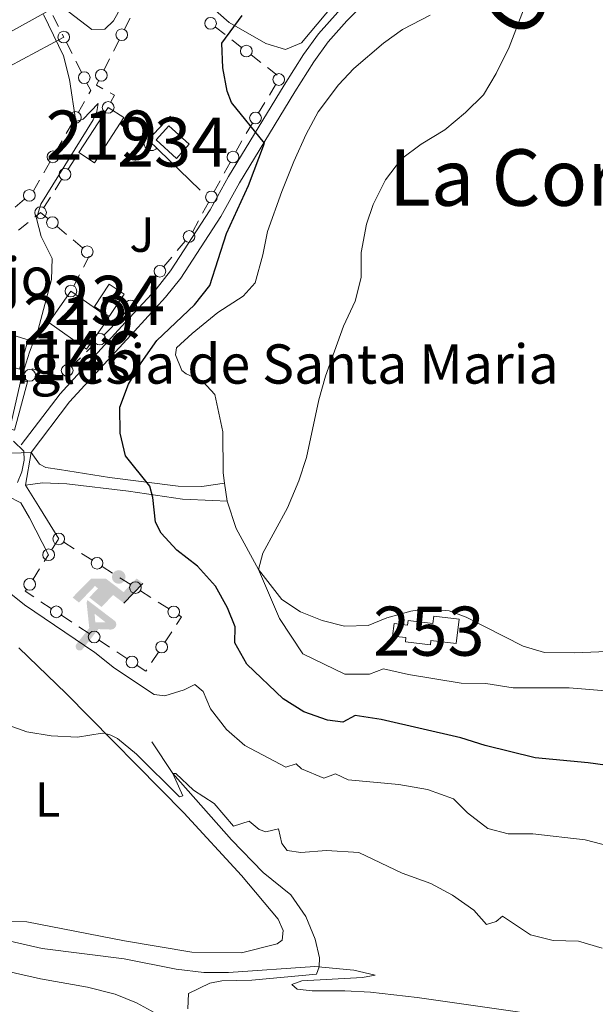
# Model space of a CAD drawing. Units: metres. Extents: x 641715 to 648639, y 725465 to 730235.
# Drawn here: x 644490 to 644607, y 726371 to 726571 of the extents above; entities that cross this region are included whole.
import ezdxf
from ezdxf.enums import TextEntityAlignment as Align

# ---------------------------------------------------------------- set-up
doc = ezdxf.new("R2010")
doc.units = ezdxf.units.M
doc.header["$MEASUREMENT"] = 0
doc.linetypes.add('DGN Style 1', pattern=[46.42120002617458, 0.07723993348781129, -46.34396009268677])
doc.linetypes.add('DGN Style 3', pattern=[108.1359068829358, 77.23993348781129, -30.89597339512451])
for name, color, linetype, lineweight in [('Centroides', 7, 'Continuous', 5), ('Edificios construcciones cerramientos', 7, 'Continuous', 5), ('Elementos auxiliares', 7, 'Continuous', 5), ('Entidades rústicas y varios', 7, 'Continuous', 5), ('Hidrografía', 7, 'Continuous', 5), ('Relieve y altimetría', 7, 'Continuous', 5), ('Suelo Urbano', 7, 'Continuous', 5), ('Textos de rotulación', 7, 'Continuous', 5), ('Trazados', 7, 'Continuous', 5), ('Viales y ferrocarril', 7, 'Continuous', 5)]:
    doc.layers.add(name, color=color, linetype=linetype, lineweight=lineweight)
doc.styles.add('Style-arial', font='arial.shx', dxfattribs={"bigfont": 'arialbig.shx'})
doc.styles.add('Style-Arial Narrow', font='txt')
doc.styles.add('Style-Times New Roman', font='txt')

# ---------------------------------------------------------------- blocks, each defined once
blk = doc.blocks.new('5IDEP')
at = {"layer": 'Edificios construcciones cerramientos', "linetype": 'Continuous', "lineweight": 5}
h = blk.add_hatch(color=252, dxfattribs=at)
edge = h.paths.add_edge_path()
edge.add_arc((2.963934144936502, 5.525030456483364), 1.391416391705219, 180, 540)
at = {"layer": 'Edificios construcciones cerramientos', "linetype": 'Continuous', "lineweight": 5, "extrusion": (0, 0, -1)}
blk.add_hatch(color=252, dxfattribs=at).paths.add_polyline_path([(0.534999999916181, -0.5990000001620501), (-1.824999999953434, 1.849999999860302), (-4.003000000026077, 0.2169999999459833), (-7.904000000096858, 4.209999999962747), (-6.633000000147149, 5.208999999798834), (-3.95699999993667, 2.440999999875203), (-0.3730000001378357, 5.162999999942258), (2.66800000006333, 5.162999999942258), (6.435000000055879, 1.351999999955297), (5.118000000016764, 0.3079999999608845), (1.851000000024214, 3.710999999893829), (1.260999999940395, 3.166999999899417), (3.03000000002794, 1.351999999955297)])
at = {"layer": 'Edificios construcciones cerramientos', "linetype": 'Continuous', "lineweight": 5}
blk.add_hatch(color=252, dxfattribs=at).paths.add_polyline_path([(-4.86199999996461, -9.443000000203028), (-5.139999999897555, -9.436000000219792), (-5.388999999966472, -9.345000000204891), (-5.584999999962747, -9.189000000013039), (-5.733999999938533, -8.967000000178814), (-5.80599999986589, -8.700000000186265), (-5.783999999985099, -8.427000000141561), (-5.662999999942258, -8.177000000141561), (-3.03000000002794, -4.865000000223517), (-3.574999999953434, 0.3079999999608845), (-3.393999999854714, 0.8069999997969717), (-3.391999999992549, 0.8059999998658895), (-1.939999999944121, -1.96100000012666), (-1.942000000039116, -1.96100000012666), (-1.804999999934807, -3.685000000055879), (-1.804999999934807, -3.686000000219792), (-1.169999999925494, -5.092000000178814), (-1.172000000020489, -5.092000000178814), (-4.437999999849126, -9.221000000135973), (-4.436999999918044, -9.221000000135973), (-4.601000000024214, -9.361000000033528)])
at = {"layer": 'Edificios construcciones cerramientos', "linetype": 'Continuous', "lineweight": 5, "extrusion": (-0.0001992510765933027, -7.505270252421064e-05, 0.9999999773330498)}
blk.add_hatch(color=252, dxfattribs=at).paths.add_polyline_path([(1.371240619337186, -5.182865778682753), (1.369999972637743, -5.182000006083399), (-1.171999976737425, -5.091999968048185), (-1.16999997687526, -5.091999968281016), (-1.804999964311719, -3.685999962734058), (-1.804999964311719, -3.684999962802976), (0.3269999935291708, -3.729999994626269), (-1.941999961622059, -1.960999965434894), (-1.939999961527064, -1.960999965434894), (-3.391545416502722, 0.8051339006627778), (-3.393999932799488, 0.8070000484585762), (-3.391999932704493, 0.8060000482946634), (-3.391545416502722, 0.8051339006627778), (2.095999958226457, -3.367000021971762), (2.097240604925901, -3.367865794571117), (2.28903142712079, -3.548643957823515), (2.417671336792409, -3.803374114446342), (2.469754681922495, -4.084973986260593), (2.442899278830737, -4.36376249184832), (2.346696454798803, -4.613300713943318), (2.184445321327075, -4.83767489832826), (1.956262428546324, -5.014741058694199), (1.690301070222631, -5.11893252748996)])
at = {"layer": 'Edificios construcciones cerramientos', "color": 252, "linetype": 'Continuous', "lineweight": 5}
blk.add_line((4.003000000026077, 0.2169999999459833), (7.904000000096858, 4.209999999962747), dxfattribs=at)
at = {"layer": 'Edificios construcciones cerramientos', "color": 252, "linetype": 'Continuous', "lineweight": 5, "flags": 128}
blk.add_lwpolyline([(7.904000000096858, 4.209999999962747), (4.003000000026077, 0.2169999999459833)], dxfattribs=at)

msp = doc.modelspace()

# ---------------------------------------------------------------- linework, layer by layer
at = {"layer": 'Edificios construcciones cerramientos', "color": 250, "linetype": 'Continuous', "lineweight": 5}
for p, q in [((644496.7730312049, 726572.3340277553, 495.4900901649612), (644497.8990936147, 726570.1020832658, 495.5102704948835)), ((644511.3835664219, 726569.5069479446, 496.5721500528755), (644512.5069123504, 726571.7398888625, 496.6176339275632)), ((644529.8842569739, 726569.9492317352, 500.3058488105195), (644531.8531594398, 726568.4206378979, 500.4977445114866)), ((644498.6873373012, 726568.5397221232, 495.5243967258291), (644499, 726567.9199999999, 495.53)), ((644499.5630857253, 726566.8040664715, 495.5412617145064), (644500.6892571759, 726564.572199415, 495.5637851435193)), ((644509.1368745654, 726565.041066109, 496.4811823034999), (644510.2602204939, 726567.2740070266, 496.5266661781877)), ((644533.2313911659, 726567.350622212, 500.6320715021635), (644535.200293632, 726565.8220283748, 500.8239672031306)), ((644501.4775771913, 726563.0098924753, 495.5795515438283), (644502.6037486419, 726560.7780254188, 495.6020749728411)), ((644507.2271864873, 726561.2450665489, 496.4038597165307), (644508.3505324156, 726563.4780074665, 496.4493435912185)), ((644537.1691960983, 726564.2934345375, 501.0158629040976), (644539.1380985645, 726562.7648407002, 501.2077586050647)), ((644540.5163302906, 726561.6948250141, 501.3420855957416), (644542.4852327567, 726560.1662311768, 501.5339812967086)), ((644542.1542530698, 726558.2209947042, 501.3327255801566), (644540.8750892302, 726556.1039868454, 500.9693833222227)), ((644503.2388150364, 726554.8166232542, 495.5470483443832), (644501.9977313641, 726552.648364845, 495.4555781909741)), ((644539.9796745428, 726554.622081344, 500.7150437416689), (644538.700510703, 726552.505073485, 500.3517014837349)), ((644500.7566476916, 726550.480106436, 495.3641080375649), (644499.5155640193, 726548.3118480267, 495.2726378841558)), ((644537.4213468637, 726550.3880656257, 499.988359225801), (644536.1421830242, 726548.2710577666, 499.625016967867)), ((644498.6468054485, 726546.7940671404, 495.2086087767694), (644497.4057217762, 726544.6258087312, 495.1171386233603)), ((644535.2541197818, 726546.7825654165, 499.394569284517), (644534.0660491504, 726544.5839386138, 499.3272762214179)), ((644499.9160890137, 726541.03277803, 496.48), (644501.2603959215, 726543.1405823228, 496.48)), ((644496.1646381037, 726542.4575503222, 495.0256684699511), (644494.9235544314, 726540.2892919129, 494.9341983165421)), ((644532.8779785191, 726542.3853118108, 499.2599831583188), (644531.6899078877, 726540.1866850078, 499.1926900952197)), ((644494.0547958608, 726538.7715110264, 494.8701692091557), (644492.8137121885, 726536.6032526172, 494.7786990557466)), ((644497.2274751975, 726536.8171694444, 496.48), (644498.5717821054, 726538.9249737372, 496.48)), ((644530.8582584457, 726538.6476462458, 499.1455849510504), (644529.6701878144, 726536.4490194428, 499.0782918879513)), ((644491.0347049041, 726534.8866441934, 494.6712141660557), (644489.1174742877, 726533.2860904748, 494.5596141749562)), ((644494.9421534541, 726533.2339021463, 496.48), (644496.2864603619, 726535.3417064394, 496.48)), ((644528.482117183, 726534.2503926398, 499.0109988248521), (644527.2940465517, 726532.051765837, 498.9437057617531)), ((644493.0893330979, 726531.2385454483, 495.3138813034042), (644494.27, 726532.1799999999, 495.35)), ((644495.7345797045, 726530.9529980121, 496.48), (644494.27, 726532.1799999999, 496.48)), ((644489.7673678617, 726528.5896363584, 495.2122564892597), (644491.7214650596, 726530.1478181761, 495.2720357916977)), ((644499.567282985, 726527.7420191017, 496.48), (644497.6509313448, 726529.3475085569, 496.48)), ((644526.4623971097, 726530.5127270748, 498.8966006175837), (644525.2743264786, 726528.314100272, 498.8293075544846)), ((644502.8250807733, 726525.0126870277, 496.48), (644500.9087291332, 726526.6181764829, 496.48)), ((644523.7237184264, 726526.3636230442, 498.728832546419), (644522.1149176136, 726524.4529775912, 498.623031332409)), ((644503.0050005075, 726521.075753523, 496.48), (644504.1618189199, 726523.2920051245, 496.48)), ((644520.9887570443, 726523.1155257742, 498.5489704826019), (644519.3799562315, 726521.2048803212, 498.4431692685919)), ((644501.0384092061, 726517.3081258007, 496.48), (644502.1952276188, 726519.5243774022, 496.48)), ((644517.7711554181, 726519.2942348684, 498.3373680545818), (644516.1623546053, 726517.3835894153, 498.2315668405717)), ((644515.036194036, 726516.0461375983, 498.1575059907647), (644513.4273932232, 726514.1354921453, 498.0517047767546)), ((644511.8185924098, 726512.2248466923, 497.9459035627445), (644510.209791597, 726510.3142012393, 497.8401023487344)), ((644509.0240014398, 726509.0346096172, 497.7397210808989), (644507.2294184924, 726507.3042335729, 497.5519158887183)), ((644505.4348355446, 726505.5738575286, 497.3641106965377), (644503.6402525972, 726503.8434814843, 497.1763055043571)), ((644502.3840445338, 726502.6322182533, 497.0448418698307), (644500.5894615862, 726500.901842209, 496.8570366776501)), ((644491.6797875073, 726497.8633079014, 496.34), (644491.6399999999, 726497.75, 496.34)), ((644496.5920924214, 726463.5838148159, 496.0736870771554), (644497.9362772636, 726465.6914444473, 496.0410612314662)), ((644499.0351301767, 726465.0898953434, 496.0526514409696), (644501.1453905306, 726463.74968603, 496.0779543229087)), ((644502.6225727783, 726462.8115395105, 496.0956663402661), (644504.7328331321, 726461.4713301971, 496.1209692222053)), ((644495.0285829022, 726461.1337593251, 496.1087666757415), (644495.9199999999, 726462.53, 496.09)), ((644492.7417150524, 726457.5518021036, 496.1569112620519), (644494.0869314347, 726459.6588357633, 496.1285909171635)), ((644506.8430934856, 726460.1311208836, 496.1462721041444), (644508.9533538395, 726458.7909115704, 496.1715749860836)), ((644510.4305360871, 726457.852765051, 496.189287003441), (644512.5407964408, 726456.5125557375, 496.2145898853801)), ((644514.6510567944, 726455.1723464241, 496.2398927673192), (644516.7613171481, 726453.8321371106, 496.2651956492584)), ((644496.4463251284, 726451.5946494364, 496.19), (644494.3621610771, 726452.9753232603, 496.19)), ((644518.2384993958, 726452.8939905914, 496.2829076666158), (644520.3487597497, 726451.553781278, 496.3082105485549)), ((644500.6146532306, 726448.8333017889, 496.19), (644498.5304891793, 726450.2139756125, 496.19)), ((644504.1577321179, 726446.4861562883, 496.19), (644502.0735680666, 726447.8668301122, 496.19)), ((644521.0164523148, 726446.8551166547, 496.2990739817367), (644519.6424646953, 726444.7667310706, 496.2707248561597)), ((644508.3260602204, 726443.7248086408, 496.19), (644506.241896169, 726445.1054824647, 496.19)), ((644511.8691391074, 726441.3776631404, 496.19), (644509.7849750561, 726442.7583369641, 496.19)), ((644518.2684770757, 726442.6783454863, 496.2423757305827), (644516.8944894562, 726440.589959902, 496.2140266050057))]:
    msp.add_line(p, q, dxfattribs=at)
at = {"layer": 'Edificios construcciones cerramientos', "color": 51, "linetype": 'Continuous', "lineweight": 15}
msp.add_line((644502.0700000001, 726544.4099999999, 498.72), (644508.05, 726553.5900000001, 499.07), dxfattribs=at)
at = {"layer": 'Edificios construcciones cerramientos', "color": 1, "linetype": 'Continuous', "lineweight": 15}
msp.add_line((644491.6399999999, 726497.75, 500.82), (644488.95, 726487.9199999999, 502.03), dxfattribs=at)
at = {"layer": 'Edificios construcciones cerramientos', "color": 250, "linetype": 'Continuous', "lineweight": 5, "extrusion": (-0.07059757452457137, 0.01519985521350825, 0.9973890649454386), "elevation": -33961.9134926871, "flags": 128}
msp.add_lwpolyline([(-845936.8141199856, 475933.3875571224), (-845937.2453370607, 475931.9613406428), (-845938.222777687, 475932.2157996777)], dxfattribs=at)
at = {"layer": 'Edificios construcciones cerramientos', "color": 250, "linetype": 'Continuous', "lineweight": 5, "extrusion": (-0.04847920013444905, -0.01438314969883091, 0.9987206276827696), "elevation": -41200.23513454482, "flags": 128}
msp.add_lwpolyline([(-513230.8685108237, 823510.3161180741), (-513229.1863529939, 823510.6206909795), (-513228.6406938602, 823510.0487357539)], dxfattribs=at)
at = {"layer": 'Edificios construcciones cerramientos', "color": 250, "linetype": 'Continuous', "lineweight": 5, "extrusion": (-0.08761103952503171, -0.01566860204066934, 0.9960315259385291), "elevation": -67355.58957368277, "flags": 128}
msp.add_lwpolyline([(-601741.4609033677, 759370.6445582376), (-601742.6930761912, 759371.576098022), (-601743.2948389463, 759370.8341207323)], dxfattribs=at)
at = {"layer": 'Edificios construcciones cerramientos', "color": 51, "linetype": 'Continuous', "lineweight": 15, "extrusion": (-0.09380881389911723, 0.02316061302305025, 0.9953207987574847), "elevation": -43136.37437149759, "flags": 128}
msp.add_lwpolyline([(-859858.3363399836, 449504.0482078858), (-859857.0937057673, 449507.6680504449), (-859846.7382366904, 449504.0482078858), (-859847.9905793909, 449500.4259795996)], dxfattribs=at)
at = {"layer": 'Edificios construcciones cerramientos', "color": 1, "linetype": 'Continuous', "lineweight": 15, "elevation": 498.38, "flags": 128}
msp.add_lwpolyline([(644520.72, 726551.79), (644516.21, 726546.99), (644526.76, 726536.75)], dxfattribs=at)
at = {"layer": 'Edificios construcciones cerramientos', "color": 5, "linetype": 'Continuous', "lineweight": 5, "flags": 128}
for points, elevation in [([(644520.4299999999, 726549.8500000001), (644524.55, 726546.0900000001), (644521.94, 726543.22), (644517.81, 726546.98), (644520.4299999999, 726549.8500000001)], 498.38), ([(644505.26, 726513.04), (644508.28, 726517.5900000001), (644511.28, 726515.6100000001), (644508.26, 726511.05), (644505.26, 726513.04)], 497.1)]:
    msp.add_lwpolyline(points, dxfattribs=dict(at, elevation=elevation))
at = {"layer": 'Edificios construcciones cerramientos', "color": 51, "linetype": 'Continuous', "lineweight": 15, "extrusion": (-0.008134543169452719, -0.01152019097110339, 0.9999005522587803), "elevation": -13111.90195281353, "flags": 128}
msp.add_lwpolyline([(644483.2046286864, 726413.3528863515), (644490.8943742216, 726407.922525995), (644486.393628269, 726401.5521032563), (644478.7038827336, 726406.9824636127), (644483.2046286864, 726413.3528863515)], dxfattribs=at)
at = {"layer": 'Edificios construcciones cerramientos', "color": 250, "linetype": 'Continuous', "lineweight": 5, "extrusion": (-0.04520546542405596, 0.01587367486003322, 0.9988515867446137), "elevation": -17106.58548150265, "flags": 128}
msp.add_lwpolyline([(-898997.1207800729, 366997.6513486047), (-898996.9395266674, 366995.3151114269), (-898996.7827844315, 366995.315111427)], dxfattribs=at)
at = {"layer": 'Edificios construcciones cerramientos', "color": 250, "linetype": 'Continuous', "lineweight": 5, "extrusion": (-0.06124609296045053, -0.04470319109495575, 0.9971211264450311), "elevation": -71454.62501284505, "flags": 128}
msp.add_lwpolyline([(-206845.2889183008, 946197.2587351678), (-206845.2179640568, 946196.7413413264), (-206846.7539270621, 946195.4954013708)], dxfattribs=at)
at = {"layer": 'Edificios construcciones cerramientos', "color": 250, "linetype": 'Continuous', "lineweight": 5, "extrusion": (0.006257076482965276, 0.009445224239827911, 0.9999358163066997), "elevation": 11390.31992119337, "flags": 128}
msp.add_lwpolyline([(644477.1808870297, 726378.7593375004), (644475.447674721, 726379.9075937839), (644475.6741987946, 726380.2623780533)], dxfattribs=at)
at = {"layer": 'Edificios construcciones cerramientos', "color": 250, "linetype": 'Continuous', "lineweight": 5, "extrusion": (-0.01453565970729205, -0.004009837161607578, 0.9998863114388613), "elevation": -11785.22911447443, "flags": 128}
msp.add_lwpolyline([(644461.5798275063, 726408.7966345013), (644462.120844536, 726408.4530597748), (644461.098889695, 726406.9000338528)], dxfattribs=at)
at = {"layer": 'Edificios construcciones cerramientos', "color": 250, "linetype": 'Continuous', "lineweight": 5, "extrusion": (-0.006262574605492647, -0.009453523804730838, 0.9999357034564693), "elevation": -10407.57642439107, "flags": 128}
msp.add_lwpolyline([(644506.4001303934, 726373.1982076969), (644506.1974100538, 726372.890103936), (644504.4207480566, 726374.0671458491)], dxfattribs=at)
at = {"layer": 'Edificios construcciones cerramientos', "color": 1, "linetype": 'Continuous', "lineweight": 15}
msp.add_polyline3d([(644491.6399999999, 726497.75, 500.82), (644488.95, 726487.9199999999, 502.03), (644487.48, 726488.31, 502.03), (644487.02, 726486.54, 501.75), (644482.73, 726487.6100000001, 501.75), (644483.3600000001, 726489.6799999999, 502.03), (644477.6300000001, 726491.4299999999, 501.64), (644480.6100000001, 726501.6100000001, 500.54), (644482.9199999999, 726508.8999999999, 500.45), (644491.73, 726506.25, 500.17), (644489.98, 726500.28, 499.7), (644486.3, 726501.3700000001, 499.6), (644485.6799999999, 726499.3900000001, 500.82)], close=True, dxfattribs=at)
msp.add_polyline3d([(644482.9199999999, 726508.8999999999, 500.45), (644491.73, 726506.25, 500.17), (644489.98, 726500.28, 499.7), (644486.3, 726501.3700000001, 499.6), (644485.6799999999, 726499.3900000001, 500.82), (644491.6399999999, 726497.75, 500.82)], dxfattribs=at)
at = {"layer": 'Edificios construcciones cerramientos', "color": 5, "linetype": 'Continuous', "lineweight": 5}
msp.add_polyline3d([(644565.97, 726445.97, 509.46), (644566.28, 726448.52, 509.46), (644569.03, 726448.2, 509.46), (644569.1399999999, 726449.1300000001, 508.53), (644574.19, 726448.53, 508.53), (644574.3600000001, 726450, 508.53), (644579.51, 726449.3900000001, 508.53), (644578.9299999999, 726444.4299999999, 508.53), (644573.78, 726445.04, 508.53), (644573.6799999999, 726444.19, 508.53), (644568.6100000001, 726444.79, 508.53), (644568.71, 726445.6499999999, 509.46), (644565.97, 726445.97, 509.46)], dxfattribs=at)
msp.add_polyline3d([(644565.97, 726445.97, 509.46), (644566.28, 726448.52, 509.46), (644569.03, 726448.2, 509.46), (644569.1399999999, 726449.1300000001, 508.53), (644574.19, 726448.53, 508.53), (644574.3600000001, 726450, 508.53), (644579.51, 726449.3900000001, 508.53), (644578.9299999999, 726444.4299999999, 508.53), (644573.78, 726445.04, 508.53), (644573.6799999999, 726444.19, 508.53), (644568.6100000001, 726444.79, 508.53), (644568.71, 726445.6499999999, 509.46)], close=True, dxfattribs=at)
at = {"layer": 'Edificios construcciones cerramientos', "color": 250, "linetype": 'Continuous', "lineweight": 5}
for centre, radius in [((644528.9008881042, 726570.7140464166, 500.209900960036), 1.192941114496107), ((644499.0011998238, 726567.9200034405, 495.53), 1.192941114496107), ((644510.8211766896, 726568.3914396875, 496.5494081155315), 1.192941114496107), ((644536.1858272287, 726565.0582492186, 500.9199150536141), 1.192941114496107), ((644503.1680341912, 726559.6620953307, 495.6133366873476), 1.192941114496107), ((644506.664796755, 726560.1295582918, 496.3811177791868), 1.192941114496107), ((644542.7944751941, 726559.278483879, 501.5143967091236), 1.192941114496107), ((644508.0492854924, 726553.5909638817, 496.48), 1.192941114496108), ((644501.3778535565, 726551.5632363136, 495.4098431142695), 1.192941114496107), ((644538.0615689878, 726551.4455548006, 500.170030354768), 1.192941114496107), ((644496.7858439689, 726543.5406801996, 495.0714035466557), 1.192941114496107), ((644533.4727020958, 726543.4836424175, 499.2936296898684), 1.192941114496107), ((644499.2433201058, 726539.9799058377, 496.48), 1.192941114496107), ((644491.9935951191, 726535.6857531422, 494.7270141616054), 1.192941114496107), ((644529.0768407597, 726535.3487232465, 499.0446453564017), 1.192941114496107), ((644494.2693845462, 726532.1810299542, 496.48), 1.192941114496107), ((644496.6916546558, 726530.149776129, 496.48), 1.192941114496107), ((644524.5285932531, 726527.3178437208, 498.7817331534241), 1.192941114496107), ((644503.7821557247, 726524.2094651447, 496.48), 1.192941114496107), ((644518.5760302448, 726520.2484555447, 498.3902686615868), 1.192941114496107), ((644500.4592977073, 726516.2009728174, 496.48), 1.192941114496107), ((644512.6234672365, 726513.1790673689, 497.9988041697496), 1.192941114496107), ((644506.3324847338, 726506.4379002871, 497.458013292628), 1.192941114496107), ((644499.6925278278, 726500.0355089232, 496.7631340815598), 1.192941114496107), ((644492.0947624925, 726499.0418466653, 496.34), 1.192941114496107), ((644497.9810287766, 726465.7606174201, 496.04), 1.192941114496107), ((644495.9193845426, 726462.531029952, 496.09), 1.192941114496107), ((644505.7889920855, 726460.8018429603, 496.1336206631748), 1.192941114496107), ((644492.0684918945, 726456.4993155184, 496.1710714344962), 1.192941114496107), ((644513.5969553944, 726455.8430685007, 496.2272413263497), 1.192941114496107), ((644497.4873666768, 726450.9037150326, 496.19), 1.192941114496108), ((644521.404918703, 726450.8842940412, 496.3208619895245), 1.192941114496107), ((644505.1987736663, 726445.7952218845, 496.19), 1.192941114496108), ((644518.9560716648, 726443.7214996961, 496.2565502933712), 1.192941114496108), ((644512.910180656, 726440.6867287364, 496.19), 1.192941114496108)]:
    msp.add_circle(centre, radius, dxfattribs=at)
at = {"layer": 'Edificios construcciones cerramientos', "color": 1, "linetype": 'Continuous', "lineweight": 15}
msp.add_arc((644516.8665053225, 726546.3542634062, 498.38), 1.5399999993536, 135.8542749137151, 315.8542748745497, dxfattribs=at)
for points in [[(644502.0700000001, 726544.4099999999, 498.72), (644508.05, 726553.5900000001, 499.07), (644511.25, 726551.52, 499.42), (644505.27, 726542.3300000001, 499.07)], [(644500.46, 726516.2, 500.47), (644508.1499999999, 726510.77, 500.47), (644503.6499999999, 726504.3999999999, 500.36), (644495.96, 726509.8300000001, 500.36)]]:
    msp.add_3dface(points, dxfattribs=at)
at = {"layer": 'Edificios construcciones cerramientos', "color": 1, "linetype": 'Continuous', "lineweight": 5}
for points in [[(644520.4299999999, 726549.8500000001, 498.38), (644524.55, 726546.0900000001, 498.38), (644521.94, 726543.22, 498.38), (644517.81, 726546.98, 498.38)], [(644505.26, 726513.04, 497.1), (644508.28, 726517.5900000001, 497.1), (644511.28, 726515.6100000001, 497.1), (644508.26, 726511.05, 497.1)]]:
    msp.add_3dface(points, dxfattribs=at)
at = {"layer": 'Elementos auxiliares', "color": 1, "linetype": 'DGN Style 1', "lineweight": 15, "elevation": 498.38, "flags": 128}
msp.add_lwpolyline([(644526.76, 726536.75), (644524.76, 726538.75), (644528.76, 726538.75), (644528.76, 726534.75), (644524.76, 726534.75), (644524.76, 726538.75)], dxfattribs=at)
at = {"layer": 'Entidades rústicas y varios', "color": 92, "linetype": 'Continuous', "lineweight": 5}
msp.add_line((644532.29, 726473.4099999999, 503.9), (644531.77, 726477.0900000001, 503.8), dxfattribs=at)
for points in [[(644555.5700000001, 726576.53, 501.17), (644547.4199999999, 726566.78, 501.17), (644544.1599999999, 726565.3800000001, 501.05), (644540.1499999999, 726566.5900000001, 500.7), (644532.71, 726570.9099999999, 499.89), (644527.6399999999, 726575.31, 499.3), (644525.6100000001, 726579.9299999999, 498.72), (644525.3300000001, 726582.3800000001, 498.48), (644526.1399999999, 726586.48, 498.25), (644528.79, 726589.3900000001, 498.13), (644541.56, 726597.1599999999, 498.83), (644551.3600000001, 726604.8300000001, 499.07), (644561.8200000001, 726614.21, 499.19), (644572.0900000001, 726624.22, 499.19), (644575.7, 726627.19, 499.19), (644580.55, 726630.1799999999, 499.54), (644590.8700000001, 726637.4199999999, 500.35), (644605.8600000001, 726647.1100000001, 500.47), (644611.99, 726649.73, 500.24)], [(644515.6200000001, 726590.21, 496.27), (644511.97, 726577.98, 495.8), (644510.0900000001, 726572.8999999999, 495.8), (644509.1399999999, 726571.2, 495.68), (644507.3500000001, 726569.5, 495.68), (644504.75, 726569.49, 495.68), (644498.9299999999, 726573.8999999999, 495.56), (644491.56, 726585.8900000001, 495.45), (644486.3700000001, 726596.49, 495.21), (644486.0900000001, 726598.9099999999, 495.21), (644486.6000000001, 726603.8900000001, 495.1), (644488.8600000001, 726608.53, 495.1), (644512.81, 726632.4199999999, 495.8), (644525.48, 726645.8999999999, 496.62), (644526.96, 726646.8300000001, 496.62), (644529.1300000001, 726647.6000000001, 496.62), (644530.99, 726647.6300000001, 496.62), (644532.1499999999, 726647.3300000001, 496.62), (644533.54, 726645.81, 496.62), (644533.27, 726643.01, 496.62), (644515.6200000001, 726590.21, 496.27)], [(644531.77, 726477.0900000001, 503.8), (644531.47, 726479.22, 503.74), (644531.3700000001, 726487.52, 503.39), (644529.75, 726495.1699999999, 502.34), (644527.3600000001, 726497.8, 501.87), (644523.96, 726499.3600000001, 501.4), (644523.06, 726500.06, 501.29), (644521.76, 726503.22, 501.05), (644521.99, 726504.6200000001, 501.05), (644525.1300000001, 726507.5900000001, 501.17), (644530.3800000001, 726511.8300000001, 501.52), (644535.54, 726515.1499999999, 502.11), (644538.02, 726517.8600000001, 502.22), (644539.5700000001, 726523.56, 502.22), (644540.53, 726528.31, 502.46), (644543.44, 726536.51, 502.69), (644545.8600000001, 726542.6000000001, 502.81), (644548.3500000001, 726548.1200000001, 503.39), (644550.8300000001, 726552.6699999999, 503.86), (644554.98, 726558.1699999999, 504.21), (644558.0900000001, 726561.51, 504.32), (644564.1499999999, 726566.7, 504.32), (644568.03, 726569.4299999999, 504.32), (644573.6200000001, 726572.3800000001, 504.21)], [(644616.27, 726443.1300000001, 507.83), (644603.03, 726442.56, 507.36), (644596.9299999999, 726442.6100000001, 507.36), (644592.5700000001, 726443.9099999999, 507.83), (644581, 726449.81, 508.18), (644577.48, 726451.1200000001, 508.06), (644572.75, 726451.49, 508.06), (644569.69, 726451.05, 507.83), (644564.8400000001, 726449.7, 507.59), (644560.99, 726448.1000000001, 507.01), (644556.1699999999, 726447.97, 506.78), (644551.6399999999, 726449.1499999999, 506.43), (644547.23, 726450.94, 506.08), (644543.4199999999, 726453.4299999999, 505.61), (644538.6699999999, 726459.53, 504.79), (644534.1499999999, 726467.8500000001, 504.21), (644532.29, 726473.4099999999, 503.9)], [(644489.8300000001, 726443.6100000001, 491.55), (644499.46, 726434.26, 490.74), (644523.47, 726409.97, 488.52), (644535.2, 726397.24, 487.93), (644542.69, 726388.3200000001, 487.58), (644543.71, 726386.06, 487.58), (644543.47, 726384.0700000001, 487.58), (644542.5, 726383.3200000001, 487.58), (644535.1799999999, 726381.51, 487.35), (644525.06, 726381.6000000001, 487.23), (644511.3800000001, 726383.9099999999, 487), (644491.48, 726387.76, 487), (644485.23, 726387.8600000001, 486.88)], [(644422.98, 726366.99, 485.55), (644424.5, 726376.1300000001, 485.9), (644424.75, 726383.77, 486.02), (644425.8999999999, 726387.76, 486.13), (644426.9299999999, 726389.22, 486.13), (644430.75, 726392.25, 486.02), (644435.51, 726393.3700000001, 485.67), (644442.9299999999, 726393.6100000001, 485.55), (644447.3899999999, 726392.4099999999, 485.32), (644452.52, 726389.0800000001, 485.08), (644462.74, 726384.03, 484.15), (644465.45, 726383.06, 483.91), (644480.3999999999, 726379.3300000001, 483.33), (644494.24, 726376.19, 483.1), (644503.8200000001, 726374.46, 483.33), (644509.45, 726373.0700000001, 483.45), (644513.8200000001, 726371.3300000001, 483.33), (644518.3200000001, 726368.8300000001, 483.21)]]:
    msp.add_polyline3d(points, dxfattribs=at)
at = {"layer": 'Hidrografía', "color": 142, "linetype": 'DGN Style 3', "lineweight": 15}
msp.add_polyline3d([(644516.9099999999, 726424.45, 490.44), (644521.22, 726417.98, 490), (644533.19, 726404.47, 488.69), (644539.6399999999, 726397.8600000001, 487.81), (644545.25, 726393.3200000001, 487.08), (644548.3300000001, 726388.9099999999, 486.35), (644550.21, 726384.26, 485.77), (644551.06, 726380.45, 485.18), (644551.03, 726378.6000000001, 485), (644550.47, 726377.1400000001, 484.71), (644537.31, 726375.9299999999, 483.39), (644531.23, 726375.81, 483.25), (644528.74, 726375.3300000001, 482.81), (644524.44, 726373.21, 482.81), (644524.27, 726370.0700000001, 482.52)], dxfattribs=at)
at = {"layer": 'Relieve y altimetría', "color": 30, "linetype": 'Continuous', "lineweight": 5, "flags": 128}
for points, elevation in [([(644567.81, 726543.1100000001), (644571.79, 726546.1400000001), (644576.6300000001, 726549.03), (644580.8400000001, 726552.55), (644584.51, 726556.19), (644587.0800000001, 726560.48), (644589.7, 726565.8700000001), (644593.3200000001, 726575.2), (644595.26, 726581.51), (644597.6399999999, 726584.6300000001), (644601.1399999999, 726587.75), (644604.48, 726590.23), (644606.5700000001, 726591.29), (644610.45, 726592.3)], 505), ([(644494.8700000001, 726572.53), (644498.9299999999, 726564.1200000001), (644500.1399999999, 726559.26), (644501.46, 726550.76), (644502.95, 726551.1799999999), (644505.99, 726554.3800000001), (644505.74, 726552.76), (644504.96, 726551.06), (644494.3500000001, 726533.9199999999), (644493.4199999999, 726531.01), (644494.4299999999, 726527.31), (644496.6399999999, 726522.8200000001), (644496.48, 726518.54), (644493.8200000001, 726508.4099999999), (644491.99, 726503.76), (644490.3300000001, 726498.3600000001), (644488.0800000001, 726488.48)], 495), ([(644617.6699999999, 726434.1200000001), (644601.9299999999, 726435.4299999999), (644590.55, 726435.46), (644584.95, 726436.3300000001), (644579.95, 726436.3800000001), (644569.22, 726438.1400000001), (644564.1300000001, 726439.31), (644561.26, 726438.19), (644556.25, 726438.22), (644547.71, 726442.3600000001), (644542.9199999999, 726449.53), (644538.6699999999, 726459.53), (644539.52, 726462.8500000001), (644544.6000000001, 726472.06), (644546.8899999999, 726477.55), (644548.44, 726482.31), (644550.96, 726494.1000000001), (644552.3300000001, 726498.9099999999), (644555.95, 726509.0700000001), (644558.3400000001, 726514.1300000001), (644559.5800000001, 726518.98), (644559.5800000001, 726524.0800000001), (644560.6399999999, 726529.8), (644562.03, 726533.8400000001), (644564.5700000001, 726538.8500000001), (644567.81, 726543.1100000001)], 505), ([(644488.77, 726485.6499999999), (644490.8600000001, 726483.5900000001), (644490.9199999999, 726481.78), (644490.46, 726479.44), (644489.5700000001, 726477.27)], 495), ([(644486.8899999999, 726455.6400000001), (644491, 726452.3500000001), (644505.3, 726442.6200000001), (644509.3200000001, 726439.4299999999), (644517.4099999999, 726434.0900000001), (644519.6000000001, 726433.8300000001), (644523.52, 726435.05), (644525.73, 726436.0900000001), (644527.4199999999, 726434.69), (644528.9199999999, 726431.1400000001), (644532.1300000001, 726426.98), (644535.8999999999, 726423.69), (644544.21, 726419.28), (644546.3300000001, 726419.97), (644547.3999999999, 726418.9099999999), (644551.98, 726417.05), (644554.3700000001, 726417.9199999999), (644556.96, 726416.73), (644567.24, 726415.77), (644573.1100000001, 726414.71), (644578.3800000001, 726412.8300000001), (644581.25, 726409.96), (644585.3899999999, 726406.79), (644589.54, 726405.73), (644594.54, 726405.7), (644605.24, 726404.48), (644610.1399999999, 726403.21)], 495), ([(644481.7, 726429.95), (644491.5, 726426.45), (644496.44, 726425.69), (644501.77, 726425.4199999999), (644506.81, 726426.1799999999), (644507.46, 726426.1599999999), (644508.5900000001, 726425.81), (644509.95, 726425.1200000001), (644513.8200000001, 726421.96), (644522.5900000001, 726413.25), (644523.27, 726413.45), (644521.22, 726417.98), (644521.81, 726417.96), (644525.44, 726414.5900000001), (644529.6300000001, 726411.8700000001), (644533.56, 726407.27), (644536.75, 726408.3200000001), (644538.79, 726406.5700000001), (644540.1399999999, 726406.1499999999), (644542.73, 726406.7), (644543.44, 726403.73), (644544.52, 726402.3), (644547.27, 726401.8999999999), (644552.53, 726402.3500000001), (644559.1000000001, 726401.9099999999), (644567.96, 726397.7), (644573.8, 726395.5800000001), (644578.21, 726393.22), (644582.55, 726390.1499999999), (644585.1000000001, 726387.23), (644587.0700000001, 726387.8700000001), (644588.3800000001, 726388.9199999999), (644594.05, 726385.1400000001), (644598.72, 726383.97), (644603.8700000001, 726383.8700000001), (644608.6599999999, 726382.46)], 490), ([(644463.6799999999, 726389.44), (644494.5700000001, 726382.3600000001), (644511.29, 726380.27), (644521.9299999999, 726378.1300000001), (644527.55, 726377.51), (644532.55, 726377.45), (644550.1699999999, 726378.6799999999), (644558.0700000001, 726377.9199999999), (644562.45, 726376.9099999999), (644559.8800000001, 726376.4299999999), (644547.47, 726375.77), (644545.45, 726375.02), (644546.54, 726374.1100000001), (644549.6100000001, 726373.74), (644556.23, 726373.78), (644561.48, 726373.45), (644570.97, 726372.4099999999), (644612.26, 726366.49)], 485)]:
    msp.add_lwpolyline(points, dxfattribs=dict(at, elevation=elevation))
at = {"layer": 'Relieve y altimetría', "color": 30, "linetype": 'Continuous', "lineweight": 25, "elevation": 500.0000000000001, "flags": 128}
msp.add_lwpolyline([(644622.1300000001, 726417.9299999999), (644605.8500000001, 726420.1400000001), (644594.99, 726421.1699999999), (644584.8600000001, 726423.6799999999), (644579.9099999999, 726425.27), (644563.6599999999, 726429.01), (644558.3800000001, 726429.81), (644555.8300000001, 726428.47), (644552.72, 726428.8800000001), (644547.9099999999, 726430.5700000001), (644543.6599999999, 726433.22), (644536.31, 726440.24), (644533.8200000001, 726444.5700000001), (644533.94, 726447.8700000001), (644532.3300000001, 726451.74), (644529.8999999999, 726456.1000000001), (644526.26, 726460.23), (644522.01, 726463.4299999999), (644518.8400000001, 726466.95), (644517.71, 726469.1799999999), (644517.1200000001, 726474.1499999999), (644516.53, 726476.52), (644511.6100000001, 726482.6599999999), (644510.46, 726487.25), (644510.4199999999, 726492.56), (644512.1699999999, 726497.25), (644514.8, 726501.6000000001), (644517.9299999999, 726506.1499999999), (644525.6499999999, 726513.3999999999), (644528.78, 726517.3200000001), (644532.1399999999, 726527.9299999999), (644536.6100000001, 726537.7), (644539.8600000001, 726546.3500000001), (644533.1499999999, 726554.5800000001), (644532.3, 726556.8999999999), (644531.3700000001, 726561.6799999999), (644531.1699999999, 726566.7), (644535.3300000001, 726572.3300000001)], dxfattribs=at)
at = {"layer": 'Suelo Urbano', "color": 1, "linetype": 'Continuous', "lineweight": 5, "extrusion": (0.3421677066218076, -0.7043088773435109, 0.6219889595807117), "elevation": -290898.2385438264, "flags": 128}
msp.add_lwpolyline([(897158.8691878126, 231701.3868619657), (897175.9830229406, 231702.3191426174), (897204.388078405, 231704.7456265055)], dxfattribs=at)
at = {"layer": 'Suelo Urbano', "color": 1, "linetype": 'Continuous', "lineweight": 5, "extrusion": (0.4669339748890357, -0.8805600169505723, 0.08115860793737895), "elevation": -338807.9903262831, "flags": 128}
msp.add_lwpolyline([(909780.4819175582, 28085.03178006437), (909767.8738446785, 28084.00840415101), (909735.3981828168, 28082.39307550348)], dxfattribs=at)
at = {"layer": 'Viales y ferrocarril', "color": 250, "linetype": 'Continuous', "lineweight": 15}
for p, q in [((644488.31, 726483.2, 494.72), (644492.3800000001, 726483.3700000001, 495.01)), ((644492.3800000001, 726483.3700000001, 495.01), (644491.1799999999, 726476.6799999999, 495.3))]:
    msp.add_line(p, q, dxfattribs=at)
at = {"layer": 'Viales y ferrocarril', "color": 250, "linetype": 'Continuous', "lineweight": 15, "extrusion": (-0.8445806364313212, -0.5163234180327522, 0.1417521659666632), "elevation": -919351.4836696561, "flags": 128}
msp.add_lwpolyline([(-283666.6630627409, 132149.7890462061), (-283661.5480982288, 132150.3850646943), (-283653.7993474506, 132150.5365948185)], dxfattribs=at)
at = {"layer": 'Viales y ferrocarril', "color": 250, "linetype": 'Continuous', "lineweight": 5}
for points in [[(644490.3500000001, 726484.9199999999, 495.01), (644498.24, 726495.3, 496.18), (644511.5, 726509.8, 497.93), (644517.8, 726516.6200000001, 498.08), (644520.76, 726520.3600000001, 498.3), (644528.79, 726532.74, 498.72), (644532.56, 726539.51, 499.07), (644543.8800000001, 726558.1200000001, 501.14), (644547.8600000001, 726564.3400000001, 501.58), (644550.8899999999, 726568.5700000001, 501.59), (644554.8, 726572.98, 501.58), (644570.4099999999, 726588.3700000001, 501.73), (644577.8999999999, 726596.3200000001, 501.14), (644585.1200000001, 726603.1200000001, 501.14), (644602.76, 726624.6599999999, 501.43), (644611.6499999999, 726633.6599999999, 501.29), (644625.99, 726651.47, 501.14), (644634.6599999999, 726662.23, 500.56), (644643.0700000001, 726672.31, 500.7), (644653.8700000001, 726687.1699999999, 500.85), (644663.21, 726698.98, 501.29)], [(644531.77, 726477.0900000001, 503.8), (644527.1300000001, 726476.45, 501.93), (644522.29, 726476.51, 500.76), (644508.3200000001, 726478.24, 498.68), (644498.1300000001, 726479.8900000001, 497.26), (644495.3800000001, 726480.31, 496.44), (644494.05, 726480.95, 495.63), (644492.3800000001, 726483.3700000001, 495.01)]]:
    msp.add_polyline3d(points, dxfattribs=at)
at = {"layer": 'Viales y ferrocarril', "color": 250, "linetype": 'DGN Style 3', "lineweight": 5}
for points in [[(644492.3800000001, 726483.3700000001, 495.01), (644500.2, 726493.6599999999, 496.18), (644513.3800000001, 726508.0700000001, 497.93), (644519.74, 726514.96, 498.08), (644522.8400000001, 726518.8700000001, 498.3), (644530.98, 726531.4199999999, 498.72), (644534.77, 726538.22, 499.07), (644546.05, 726556.77, 501.14), (644549.97, 726562.9099999999, 501.58), (644552.8899999999, 726566.97, 501.59), (644556.6499999999, 726571.22, 501.58), (644572.24, 726586.5800000001, 501.73), (644579.71, 726594.51, 501.14), (644586.99, 726601.3700000001, 501.14), (644604.6599999999, 726622.95, 501.43), (644613.56, 726631.96, 501.29), (644627.98, 726649.8700000001, 501.14), (644636.6300000001, 726660.6100000001, 500.56), (644645.0900000001, 726670.74, 500.7), (644655.9099999999, 726685.6300000001, 500.85), (644665.21, 726697.3900000001, 501.29)], [(644491.1799999999, 726476.6799999999, 495.3), (644494.6699999999, 726477.2, 496.7), (644499.6100000001, 726476.99, 497.49), (644512.22, 726475.44, 499.15), (644523.1799999999, 726473.8300000001, 501.09), (644529.3700000001, 726473.56, 502.66), (644532.29, 726473.4099999999, 503.9)]]:
    msp.add_polyline3d(points, dxfattribs=at)
at = {"layer": 'Viales y ferrocarril', "color": 250, "linetype": 'Continuous', "lineweight": 15}
msp.add_polyline3d([(644495.9199999999, 726462.53, 496.09), (644492, 726470.02, 495.94), (644490.26, 726473.0800000001, 495.5), (644487.6000000001, 726474.46, 495.21), (644486.8899999999, 726472.55, 495.06)], dxfattribs=at)

# ---------------------------------------------------------------- block references
at = {"layer": 'Edificios construcciones cerramientos', "color": 252, "linetype": 'Continuous', "lineweight": 5}
msp.add_blockref('5IDEP', (644507.23, 726452.48, 496.37), dxfattribs=at)

# ---------------------------------------------------------------- texts
at = {"layer": 'Centroides', "color": 1, "linetype": 'Continuous', "lineweight": 5, "style": 'Style-Arial Narrow'}
for p in [(644506.6626762524, 726547.96001, 495.89), (644502.0626762523, 726510.3000099999, 496.31)]:
    msp.add_text('219', height=10.00002, dxfattribs=at).set_placement(p, align=Align.MIDDLE_CENTER)
at = {"layer": 'Centroides', "color": 5, "linetype": 'Continuous', "lineweight": 5, "style": 'Style-Arial Narrow'}
for s, p in [('234', (644521.1826762524, 726546.5400100001, 498.38)), ('234', (644508.2826762523, 726514.3200099999, 497.03)), ('253', (644573.3726762524, 726446.97001, 507.06))]:
    msp.add_text(s, height=10.00002, dxfattribs=at).set_placement(p, align=Align.MIDDLE_CENTER)
at = {"layer": 'Centroides', "color": 20, "linetype": 'Continuous', "lineweight": 5, "style": 'Style-Arial Narrow'}
msp.add_text('3001146', height=10.00002, dxfattribs=at).set_placement((644488.4108377513, 726503.0600099999, 494.75), align=Align.MIDDLE_CENTER)
at = {"layer": 'Entidades rústicas y varios', "color": 92, "linetype": 'Continuous', "lineweight": 5, "style": 'Style-Arial Narrow'}
msp.add_text('L', height=7.000020000000001, dxfattribs=at).set_placement((644495.7111652174, 726412.70001, 488.81), align=Align.MIDDLE_CENTER)
at = {"layer": 'Suelo Urbano', "color": 92, "linetype": 'Continuous', "lineweight": 5, "style": 'Style-arial'}
msp.add_text('J', height=7.000020000000001, dxfattribs=at).set_placement((644514.9187185497, 726527.69001, 497.75), align=Align.MIDDLE_CENTER)
at = {"layer": 'Textos de rotulación', "color": 250, "linetype": 'Continuous', "lineweight": 5, "style": 'Style-Times New Roman'}
msp.add_text('La Corona', height=11.50002, dxfattribs=at).set_placement((644602.4481759178, 726539.3200099999, 506.62), align=Align.MIDDLE_CENTER)
at = {"layer": 'Textos de rotulación', "color": 250, "linetype": 'Continuous', "lineweight": 5, "style": 'Style-arial'}
for s, p in [('Concejo', (644455.3500000001, 726515.05, 493.1)), ('Iglesia de Santa Maria', (644488.96, 726497.3600000001, 495.05))]:
    msp.add_text(s, height=7.999980000000001, dxfattribs=at).set_placement(p)
at = {"layer": 'Trazados', "color": 51, "linetype": 'Continuous', "lineweight": 5, "style": 'Style-Times New Roman'}
msp.add_text('Cañada de los Salacencos', height=12, rotation=53.22609163620201, dxfattribs=at).set_placement((644592.28, 726566.6799999999, 505.14))

doc.saveas('drawing.dxf')
